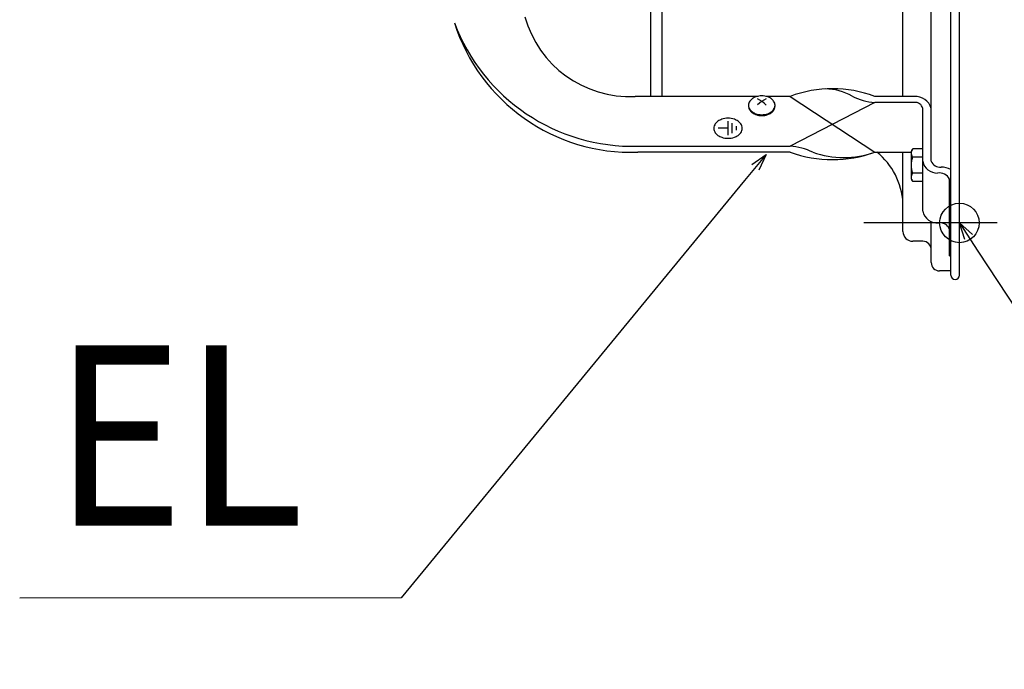
# Model space of a CAD drawing. Extents: x -364 to 1196, y -351 to 638.
# Drawn here: x -333 to 16, y -348 to -118 of the extents above; entities that cross this region are included whole.
import ezdxf
from ezdxf.enums import TextEntityAlignment as Align

# ---------------------------------------------------------------- set-up
doc = ezdxf.new("R2010")
doc.units = 0
doc.header["$LTSCALE"] = 20
doc.header["$PDMODE"] = 3
doc.header["$PDSIZE"] = -2
doc.layers.get('DEFPOINTS').update_dxf_attribs({"linetype": 'CONTINUOUS'})
for name, color, linetype in [('DETAIL', 5, 'CONTINUOUS'), ('FIX', 11, 'CONTINUOUS'), ('NOTE', 4, 'CONTINUOUS'), ('OUTLINE', 3, 'CONTINUOUS')]:
    doc.layers.add(name, color=color, linetype=linetype)
doc.styles.get("Standard").update_dxf_attribs({"font": 'SIMPLEX.shx', "width": 0.9, "height": 64, "bigfont": 'BIGFONT.shx'})

msp = doc.modelspace()

# ---------------------------------------------------------------- linework, layer by layer
at = {"layer": 'DEFPOINTS', "color": 30, "linetype": 'CONTINUOUS'}
for p in [(13.34, -190), (-1.5, -210)]:
    msp.add_point(p, dxfattribs=at)
at = {"layer": 'DETAIL', "color": 5, "linetype": 'CONTINUOUS'}
for p, q in [((-3, -208.5), (-3, 208.5)), ((0, -208.5), (0, 208.5)), ((-10, -165.74), (-10, 165.75)), ((-109.5, 145.1), (-109.5, -145.1)), ((-105.5, 145.1), (-105.5, -145.1)), ((-20, -145.1), (-20, 145.1)), ((-71.35, -145.1), (-114.94, -145.09)), ((-60, -145.1), (-68.65, -145.1)), ((-60, -145.1), (-30, -164.9)), ((-16, -145.1), (-30, -145.1)), ((-30, -147.22), (-60, -162.78)), ((-16, -147.22), (-30, -147.22)), ((-13, -185.76), (-13, -149.34)), ((-82, -156.41), (-85.5, -156.41)), ((-82, -158.89), (-82, -153.94)), ((-80.5, -158.18), (-80.5, -154.64)), ((-79, -157.12), (-79, -155.71)), ((-114, -162.78), (-60, -162.78)), ((-16.55, -163.72), (-17, -164.49)), ((-16.73, -164.06), (-16.71, -164.01)), ((-16.71, -164.01), (-16.69, -163.96)), ((-16.71, -164.01), (-16.71, -164.01)), ((-16.69, -163.96), (-16.66, -163.92)), ((-16.66, -163.92), (-16.63, -163.87)), ((-16.66, -163.92), (-16.66, -163.92)), ((-16.63, -163.87), (-16.61, -163.82)), ((-16.61, -163.82), (-16.58, -163.77)), ((-16.61, -163.82), (-16.61, -163.82)), ((-16.58, -163.77), (-16.55, -163.72)), ((-13, -163.72), (-16.55, -163.72)), ((-60, -164.9), (-114, -164.9)), ((-30, -164.9), (-17, -164.9)), ((-20, -193), (-20, -164.9)), ((-17, -174.49), (-17, -164.49)), ((-17, -165.02), (-16.99, -164.97)), ((-17, -165.07), (-17, -165.02)), ((-17, -165.12), (-17, -165.07)), ((-17, -165.07), (-17, -165.07)), ((-17, -165.16), (-17, -165.12)), ((-17, -165.21), (-17, -165.16)), ((-17, -165.26), (-17, -165.21)), ((-17, -165.31), (-17, -165.26)), ((-17, -165.26), (-17, -165.26)), ((-16.99, -165.35), (-17, -165.31)), ((-16.99, -164.93), (-16.98, -164.88)), ((-16.99, -164.97), (-16.99, -164.93)), ((-16.99, -164.97), (-16.99, -164.97)), ((-16.99, -165.4), (-16.99, -165.35)), ((-16.99, -165.35), (-16.99, -165.35)), ((-16.98, -165.45), (-16.99, -165.4)), ((-16.98, -164.83), (-16.97, -164.79)), ((-16.98, -164.88), (-16.98, -164.83)), ((-16.98, -164.88), (-16.98, -164.88)), ((-16.97, -165.49), (-16.98, -165.45)), ((-16.98, -165.45), (-16.98, -165.45)), ((-16.97, -164.79), (-16.96, -164.74)), ((-16.97, -164.79), (-16.97, -164.79)), ((-16.97, -165.54), (-16.97, -165.49)), ((-16.96, -165.59), (-16.97, -165.54)), ((-16.97, -165.54), (-16.97, -165.54)), ((-16.96, -164.74), (-16.95, -164.69)), ((-16.95, -165.63), (-16.96, -165.59)), ((-16.95, -164.69), (-16.94, -164.67)), ((-16.95, -164.69), (-16.95, -164.69)), ((-16.94, -165.68), (-16.95, -165.63)), ((-16.95, -165.63), (-16.95, -165.63)), ((-16.94, -164.64), (-16.93, -164.62)), ((-16.94, -164.66), (-16.94, -164.64)), ((-16.94, -164.67), (-16.94, -164.66)), ((-16.94, -164.66), (-16.94, -164.66)), ((-16.93, -165.73), (-16.94, -165.68)), ((-16.93, -164.61), (-16.92, -164.59)), ((-16.93, -164.62), (-16.93, -164.61)), ((-16.93, -164.62), (-16.93, -164.62)), ((-16.91, -165.78), (-16.93, -165.73)), ((-16.93, -165.73), (-16.93, -165.73)), ((-16.92, -164.55), (-16.91, -164.54)), ((-16.92, -164.57), (-16.92, -164.55)), ((-16.92, -164.55), (-16.92, -164.55)), ((-16.92, -164.59), (-16.92, -164.57)), ((-16.92, -164.59), (-16.92, -164.59)), ((-16.91, -164.54), (-16.91, -164.52)), ((-16.9, -165.83), (-16.91, -165.78)), ((-16.89, -165.88), (-16.9, -165.83)), ((-16.9, -165.83), (-16.9, -165.83)), ((-16.89, -164.46), (-16.88, -164.43)), ((-16.87, -165.92), (-16.89, -165.88)), ((-16.88, -164.43), (-16.87, -164.41)), ((-16.87, -164.41), (-16.86, -164.38)), ((-16.87, -164.41), (-16.87, -164.41)), ((-16.85, -165.97), (-16.87, -165.92)), ((-16.87, -165.92), (-16.87, -165.92)), ((-16.86, -164.38), (-16.85, -164.36)), ((-16.85, -164.34), (-16.84, -164.31)), ((-16.85, -164.36), (-16.85, -164.34)), ((-16.85, -164.36), (-16.85, -164.36)), ((-16.84, -166.02), (-16.85, -165.97)), ((-16.84, -164.31), (-16.83, -164.29)), ((-16.84, -164.31), (-16.84, -164.31)), ((-16.82, -166.06), (-16.84, -166.02)), ((-16.84, -166.02), (-16.84, -166.02)), ((-16.83, -164.29), (-16.82, -164.26)), ((-16.82, -164.26), (-16.81, -164.24)), ((-16.82, -164.26), (-16.82, -164.26)), ((-16.8, -166.11), (-16.82, -166.06)), ((-16.81, -164.24), (-16.8, -164.22)), ((-16.8, -164.22), (-16.78, -164.17)), ((-16.8, -164.22), (-16.8, -164.22)), ((-16.78, -166.16), (-16.8, -166.11)), ((-16.8, -166.11), (-16.8, -166.11)), ((-16.8, -167.59), (-16.78, -167.49)), ((-16.78, -164.17), (-16.76, -164.11)), ((-16.76, -166.21), (-16.78, -166.16)), ((-16.78, -167.49), (-16.75, -167.39)), ((-16.76, -164.11), (-16.73, -164.06)), ((-16.76, -164.11), (-16.76, -164.11)), ((-16.73, -166.26), (-16.76, -166.21)), ((-16.76, -166.21), (-16.76, -166.21)), ((-16.75, -167.39), (-16.73, -167.29)), ((-16.75, -167.39), (-16.75, -167.39)), ((-16.71, -166.31), (-16.73, -166.26)), ((-16.73, -167.29), (-16.71, -167.19)), ((-16.69, -166.36), (-16.71, -166.31)), ((-16.71, -166.31), (-16.71, -166.31)), ((-16.71, -167.19), (-16.68, -167.09)), ((-16.71, -167.19), (-16.71, -167.19)), ((-16.66, -166.41), (-16.69, -166.36)), ((-16.68, -167.09), (-16.66, -167)), ((-16.63, -166.46), (-16.66, -166.41)), ((-16.66, -166.41), (-16.66, -166.41)), ((-16.66, -167), (-16.63, -166.9)), ((-16.66, -167), (-16.66, -167)), ((-16.61, -166.51), (-16.63, -166.46)), ((-16.63, -166.9), (-16.61, -166.8)), ((-16.58, -166.56), (-16.61, -166.51)), ((-16.61, -166.51), (-16.61, -166.51)), ((-16.61, -166.8), (-16.58, -166.7)), ((-16.61, -166.8), (-16.61, -166.8)), ((-16.55, -166.61), (-16.58, -166.56)), ((-16.58, -166.7), (-16.55, -166.61)), ((-13, -166.61), (-16.55, -166.61)), ((-10, -168.08), (-10, -165.74)), ((-17, -169.21), (-16.99, -169.11)), ((-17, -169.3), (-17, -169.21)), ((-17, -169.4), (-17, -169.3)), ((-17, -169.3), (-17, -169.3)), ((-17, -169.49), (-17, -169.4)), ((-17, -169.59), (-17, -169.49)), ((-17, -169.68), (-17, -169.59)), ((-17, -169.78), (-17, -169.68)), ((-17, -169.68), (-17, -169.68)), ((-16.99, -169.87), (-17, -169.78)), ((-16.99, -169.02), (-16.98, -168.92)), ((-16.99, -169.11), (-16.99, -169.02)), ((-16.99, -169.11), (-16.99, -169.11)), ((-16.99, -169.97), (-16.99, -169.87)), ((-16.99, -169.87), (-16.99, -169.87)), ((-16.98, -170.06), (-16.99, -169.97)), ((-16.98, -168.92), (-16.97, -168.83)), ((-16.98, -168.92), (-16.98, -168.92)), ((-16.97, -170.16), (-16.98, -170.06)), ((-16.98, -170.06), (-16.98, -170.06)), ((-16.97, -168.73), (-16.96, -168.64)), ((-16.97, -168.83), (-16.97, -168.73)), ((-16.97, -168.73), (-16.97, -168.73)), ((-16.97, -170.25), (-16.97, -170.16)), ((-16.96, -170.34), (-16.97, -170.25)), ((-16.97, -170.25), (-16.97, -170.25)), ((-16.96, -168.64), (-16.95, -168.54)), ((-16.95, -170.44), (-16.96, -170.34)), ((-16.95, -168.54), (-16.94, -168.44)), ((-16.95, -168.54), (-16.95, -168.54)), ((-16.94, -170.53), (-16.95, -170.44)), ((-16.95, -170.44), (-16.95, -170.44)), ((-16.94, -168.44), (-16.93, -168.35)), ((-16.93, -170.63), (-16.94, -170.53)), ((-16.93, -168.35), (-16.91, -168.25)), ((-16.93, -168.35), (-16.93, -168.35)), ((-16.91, -170.73), (-16.93, -170.63)), ((-16.93, -170.63), (-16.93, -170.63)), ((-16.91, -168.25), (-16.9, -168.16)), ((-16.9, -170.82), (-16.91, -170.73)), ((-16.9, -168.16), (-16.88, -168.06)), ((-16.9, -168.16), (-16.9, -168.16)), ((-16.89, -170.92), (-16.9, -170.82)), ((-16.9, -170.82), (-16.9, -170.82)), ((-16.87, -171.01), (-16.89, -170.92)), ((-16.88, -168.06), (-16.87, -167.97)), ((-16.87, -167.97), (-16.85, -167.87)), ((-16.87, -167.97), (-16.87, -167.97)), ((-16.85, -167.87), (-16.83, -167.78)), ((-16.83, -167.78), (-16.82, -167.68)), ((-16.83, -167.78), (-16.83, -167.78)), ((-16.82, -167.68), (-16.8, -167.59)), ((-16.8, -167.59), (-16.8, -167.59)), ((-17, -173.68), (-16.99, -173.63)), ((-17, -173.73), (-17, -173.68)), ((-17, -173.78), (-17, -173.73)), ((-17, -173.73), (-17, -173.73)), ((-17, -173.82), (-17, -173.78)), ((-17, -173.87), (-17, -173.82)), ((-17, -173.92), (-17, -173.87)), ((-17, -173.97), (-17, -173.92)), ((-17, -173.92), (-17, -173.92)), ((-16.99, -174.01), (-17, -173.97)), ((-16.99, -173.59), (-16.98, -173.54)), ((-16.99, -173.63), (-16.99, -173.59)), ((-16.99, -173.63), (-16.99, -173.63)), ((-16.99, -174.06), (-16.99, -174.01)), ((-16.99, -174.01), (-16.99, -174.01)), ((-16.98, -174.11), (-16.99, -174.06)), ((-16.98, -173.54), (-16.97, -173.49)), ((-16.98, -173.54), (-16.98, -173.54)), ((-16.98, -174.15), (-16.98, -174.11)), ((-16.98, -174.11), (-16.98, -174.11)), ((-16.97, -174.2), (-16.98, -174.15)), ((-16.97, -173.45), (-16.96, -173.4)), ((-16.97, -173.49), (-16.97, -173.45)), ((-16.97, -173.45), (-16.97, -173.45)), ((-16.96, -174.25), (-16.97, -174.2)), ((-16.97, -174.2), (-16.97, -174.2)), ((-16.96, -173.4), (-16.95, -173.35)), ((-16.95, -174.29), (-16.96, -174.25)), ((-16.95, -173.35), (-16.94, -173.31)), ((-16.95, -173.35), (-16.95, -173.35)), ((-16.94, -174.32), (-16.95, -174.29)), ((-16.95, -174.29), (-16.95, -174.29)), ((-16.94, -173.31), (-16.93, -173.26)), ((-16.94, -174.33), (-16.94, -174.32)), ((-16.94, -174.35), (-16.94, -174.33)), ((-16.94, -174.33), (-16.94, -174.33)), ((-16.93, -174.36), (-16.94, -174.35)), ((-16.93, -173.26), (-16.91, -173.21)), ((-16.93, -173.26), (-16.93, -173.26)), ((-16.93, -174.38), (-16.93, -174.36)), ((-16.93, -174.36), (-16.93, -174.36)), ((-16.92, -174.4), (-16.93, -174.38)), ((-16.92, -174.42), (-16.92, -174.4)), ((-16.92, -174.4), (-16.92, -174.4)), ((-16.92, -174.43), (-16.92, -174.42)), ((-16.91, -174.45), (-16.92, -174.43)), ((-16.92, -174.43), (-16.92, -174.43)), ((-16.91, -173.21), (-16.9, -173.16)), ((-16.91, -174.47), (-16.91, -174.45)), ((-16.9, -173.16), (-16.89, -173.11)), ((-16.9, -173.16), (-16.9, -173.16)), ((-16.89, -173.11), (-16.87, -173.06)), ((-16.85, -171.11), (-16.87, -171.01)), ((-16.87, -171.01), (-16.87, -171.01)), ((-16.87, -173.06), (-16.85, -173.02)), ((-16.87, -173.06), (-16.87, -173.06)), ((-16.84, -171.2), (-16.85, -171.11)), ((-16.85, -173.02), (-16.84, -172.97)), ((-16.82, -171.3), (-16.84, -171.2)), ((-16.84, -171.2), (-16.84, -171.2)), ((-16.84, -172.97), (-16.82, -172.92)), ((-16.84, -172.97), (-16.84, -172.97)), ((-16.8, -171.39), (-16.82, -171.3)), ((-16.82, -172.92), (-16.8, -172.88)), ((-16.78, -171.49), (-16.8, -171.39)), ((-16.8, -171.39), (-16.8, -171.39)), ((-16.8, -172.88), (-16.78, -172.83)), ((-16.8, -172.88), (-16.8, -172.88)), ((-16.76, -171.59), (-16.78, -171.49)), ((-16.78, -172.83), (-16.76, -172.78)), ((-16.73, -171.69), (-16.76, -171.59)), ((-16.76, -171.59), (-16.76, -171.59)), ((-16.76, -172.78), (-16.73, -172.72)), ((-16.76, -172.78), (-16.76, -172.78)), ((-16.71, -171.79), (-16.73, -171.69)), ((-16.73, -172.72), (-16.71, -172.67)), ((-16.69, -171.89), (-16.71, -171.79)), ((-16.71, -171.79), (-16.71, -171.79)), ((-16.71, -172.67), (-16.69, -172.62)), ((-16.71, -172.67), (-16.71, -172.67)), ((-16.66, -171.99), (-16.69, -171.89)), ((-16.69, -172.62), (-16.66, -172.58)), ((-16.64, -172.09), (-16.66, -171.99)), ((-16.66, -171.99), (-16.66, -171.99)), ((-16.66, -172.58), (-16.63, -172.53)), ((-16.66, -172.58), (-16.66, -172.58)), ((-16.61, -172.18), (-16.64, -172.09)), ((-16.63, -172.53), (-16.61, -172.48)), ((-16.58, -172.28), (-16.61, -172.18)), ((-16.61, -172.18), (-16.61, -172.18)), ((-16.61, -172.48), (-16.58, -172.43)), ((-16.61, -172.48), (-16.61, -172.48)), ((-16.55, -172.38), (-16.58, -172.28)), ((-16.58, -172.43), (-16.55, -172.38)), ((-13, -172.38), (-16.55, -172.38)), ((-3.5, -201.67), (-3.5, -174.44)), ((-16.55, -175.27), (-17, -174.49)), ((-16.88, -174.56), (-16.89, -174.53)), ((-16.87, -174.58), (-16.88, -174.56)), ((-16.86, -174.6), (-16.87, -174.58)), ((-16.87, -174.58), (-16.87, -174.58)), ((-16.85, -174.63), (-16.86, -174.6)), ((-16.85, -174.65), (-16.85, -174.63)), ((-16.85, -174.63), (-16.85, -174.63)), ((-16.84, -174.68), (-16.85, -174.65)), ((-16.83, -174.7), (-16.84, -174.68)), ((-16.84, -174.68), (-16.84, -174.68)), ((-16.82, -174.72), (-16.83, -174.7)), ((-16.81, -174.74), (-16.82, -174.72)), ((-16.82, -174.72), (-16.82, -174.72)), ((-16.8, -174.77), (-16.81, -174.74)), ((-16.78, -174.82), (-16.8, -174.77)), ((-16.8, -174.77), (-16.8, -174.77)), ((-16.76, -174.87), (-16.78, -174.82)), ((-16.73, -174.92), (-16.76, -174.87)), ((-16.76, -174.87), (-16.76, -174.87)), ((-16.71, -174.97), (-16.73, -174.92)), ((-16.69, -175.02), (-16.71, -174.97)), ((-16.71, -174.97), (-16.71, -174.97)), ((-16.66, -175.07), (-16.69, -175.02)), ((-16.63, -175.12), (-16.66, -175.07)), ((-16.66, -175.07), (-16.66, -175.07)), ((-16.61, -175.17), (-16.63, -175.12)), ((-16.58, -175.22), (-16.61, -175.17)), ((-16.61, -175.17), (-16.61, -175.17)), ((-16.55, -175.27), (-16.58, -175.22)), ((-13, -175.27), (-16.55, -175.27)), ((-10, -204), (-10, -189.43)), ((-3.5, -195.3), (-3, -195.3)), ((-13, -196.5), (-16.5, -196.5)), ((-3.5, -201.67), (-3, -201.67)), ((-3, -207), (-7, -207))]:
    msp.add_line(p, q, dxfattribs=at)
for centre, radius, start, end in [((-116.93, -106.73), 38.41, 195.2218, 272.9731), ((-115.68, -95.16), 67.64, 200.583, 271.42), ((-116.22, -99.1), 65.84, 197.5377, 271.9335), ((-45, -185.06), 42.69, 69.4273, 110.5727), ((-47.43, -160.76), 18.3, 59.0884, 90.2957), ((-71.28, -148.9), 3.66, 124.8157, 144.2251), ((-70.5, -150), 5.01, 109.1879, 124.9342), ((-70.07, -151.25), 6.33, 89.8117, 109.1861), ((-74.66, -153.62), 8.21, 41.6318, 67.8394), ((-65.28, -153.82), 8.45, 112.5547, 137.8256), ((-70.02, -151.25), 6.33, 70.8139, 90.1883), ((-69.59, -150), 5.01, 55.0658, 70.8121), ((-68.81, -148.9), 3.66, 35.7749, 55.1843), ((-28.63, -126.17), 21.1, 243.5575, 266.2694), ((-15.63, -150.94), 5.85, 15.8369, 93.6343), ((-72.17, -148.28), 2.58, 143.8442, 179.3145), ((-72.17, -148.22), 2.58, 180.6855, 216.1558), ((-72.15, -148.59), 2.56, 180.9687, 216.3319), ((-71.28, -147.6), 3.66, 215.7749, 235.1843), ((-68.81, -147.6), 3.66, 304.8157, 324.2251), ((-67.92, -148.28), 2.58, 0.6855, 36.1558), ((-67.92, -148.22), 2.58, 323.8442, 359.3145), ((-67.91, -148.58), 2.56, 323.9054, 359.4299), ((-65.62, -148.53), 0.285, 344.4864, 20.0109), ((-15.67, -149.93), 2.73, 12.4673, 97.0039), ((-82.49, -158.31), 5.38, 109.127, 124.8429), ((-82.02, -159.66), 6.81, 89.811, 109.1257), ((-81.98, -159.66), 6.81, 70.8743, 90.189), ((-81.51, -158.31), 5.38, 55.1571, 70.873), ((-71.26, -147.96), 3.65, 215.953, 235.3616), ((-70.5, -146.5), 5.01, 235.0658, 250.8121), ((-70.49, -146.86), 4.99, 235.2419, 250.9701), ((-70.07, -145.25), 6.33, 250.8139, 270.1883), ((-70.06, -145.6), 6.32, 250.9716, 270.3105), ((-70.02, -145.25), 6.33, 269.8117, 289.1861), ((-70.02, -145.6), 6.32, 269.9331, 289.272), ((-69.59, -146.5), 5.01, 289.1879, 304.9342), ((-69.58, -146.86), 4.99, 289.2735, 305.0017), ((-68.8, -147.96), 3.65, 304.882, 324.2906), ((-84.29, -156.45), 2.75, 143.7421, 179.3036), ((-84.29, -156.38), 2.75, 180.6964, 216.2579), ((-83.33, -157.12), 3.92, 124.7224, 144.1303), ((-80.67, -157.12), 3.92, 35.8697, 55.2776), ((-79.71, -156.45), 2.75, 0.6964, 36.2579), ((-79.71, -156.38), 2.75, 323.7421, 359.3036), ((-83.33, -155.71), 3.92, 215.8697, 235.2776), ((-82.49, -154.52), 5.38, 235.1571, 250.873), ((-82.02, -153.16), 6.81, 250.8743, 270.189), ((-81.98, -153.16), 6.81, 269.811, 289.1257), ((-81.51, -154.52), 5.38, 289.127, 304.8429), ((-80.67, -155.71), 3.92, 304.7224, 324.1303), ((-61.37, -183.83), 21.1, 63.5575, 86.2694), ((-45, -122.94), 44.56, 250.3291, 289.6709), ((-41.05, -134.22), 32.6, 250.4112, 289.8041), ((-44.82, -184.27), 24.86, 3.2065, 51.1686), ((-14.28, -165.28), 2.74, 162.5456, 163.8987), ((-7.95, -167.16), 5.13, 190.2755, 272.7045), ((-6.78, -166.72), 3.49, 202.8786, 274.682), ((-6.48, -178.19), 7.99, 64.1961, 90.1587), ((-14.28, -173.71), 2.74, 196.1012, 197.4554), ((-7.17, -176.43), 4.17, 28.3998, 97.425), ((-7.79, -184.7), 5.32, 191.4963, 275.1254), ((-6.85, -193.7), 3.73, 26.4149, 97.1829), ((-16.5, -193), 3.5, 180, 270), ((-13, -199.5), 3, 0, 90), ((-7, -204), 3, 180, 270), ((-1.5, -208.5), 1.5, 180, 0)]:
    msp.add_arc(centre, radius, start, end, dxfattribs=at)
at = {"layer": 'FIX', "color": 11, "linetype": 'CONTINUOUS'}
msp.add_circle((0, -190), 7, dxfattribs=at)
at = {"layer": 'NOTE', "color": 4, "linetype": 'CONTINUOUS'}
for p, q in [((-68.54, -165.66), (-76.16, -174.93)), ((-73.59, -169.27), (-68.54, -165.66)), ((-68.54, -165.66), (-71.11, -171.31)), ((-76.16, -174.93), (-197.9, -323.02)), ((13.34, -190), (-33.89, -190)), ((1.95, -195.9), (0, -190)), ((0, -190), (4.64, -194.14)), ((0, -190), (6.58, -200.03)), ((6.58, -200.03), (103.88, -348.36)), ((-197.9, -323.02), (-333.07, -323.13))]:
    msp.add_line(p, q, dxfattribs=at)
at = {"layer": 'OUTLINE', "color": 3, "linetype": 'CONTINUOUS'}
for p, q in [((0, -208.5), (0, 208.5)), ((-60, -164.9), (-114, -164.9)), ((-30, -164.9), (-29.23, -164.9)), ((-20, -193), (-20, -182.88)), ((-13, -196.5), (-16.5, -196.5)), ((-10, -204), (-10, -199.5)), ((-3, -207), (-7, -207)), ((-3, -208.5), (-3, -207))]:
    msp.add_line(p, q, dxfattribs=at)
for centre, radius, start, end in [((-116.22, -99.1), 65.84, 197.5377, 271.9335), ((-45, -122.94), 44.56, 250.3291, 289.6709), ((-44.82, -184.27), 24.86, 3.2065, 51.1686), ((-16.5, -193), 3.5, 180, 270), ((-13, -199.5), 3, 0, 90), ((-7, -204), 3, 180, 270), ((-1.5, -208.5), 1.5, 180, 0)]:
    msp.add_arc(centre, radius, start, end, dxfattribs=at)

# ---------------------------------------------------------------- texts
at = {"layer": 'NOTE', "color": 4, "linetype": 'CONTINUOUS', "width": 0.9}
msp.add_text('EL', height=64, dxfattribs=at).set_placement((-232.25, -297.44), align=Align.RIGHT)

doc.saveas('drawing.dxf')
